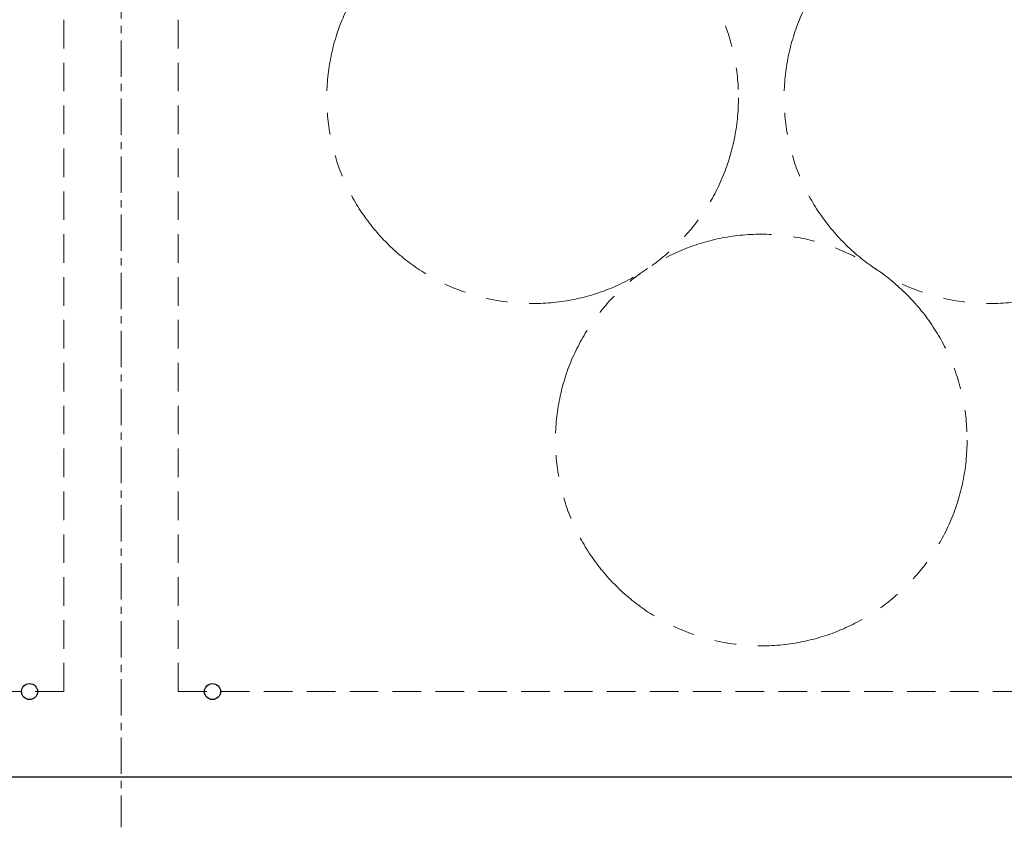
# Model space of a CAD drawing. Units: millimetres. Extents: x 7114 to 13334, y 7126 to 11118.
# Drawn here: x 10874 to 11735, y 9705 to 10412 of the extents above; entities that cross this region are included whole.
import ezdxf

# ---------------------------------------------------------------- set-up
doc = ezdxf.new("R2010")
doc.units = ezdxf.units.MM
for name, pattern in [('CENTER', [50.8, 31.75, -6.35, 6.35, -6.35]), ('HIDDEN', [0.375, 0.25, -0.125]), ('PHANTOM', [63.5, 31.75, -6.35, 6.35, -6.35, 6.35, -6.35])]:
    doc.linetypes.add(name, pattern=pattern)

msp = doc.modelspace()

# ---------------------------------------------------------------- linework, layer by layer
at = {"color": 3, "linetype": 'CENTER', "lineweight": 9}
msp.add_line((10962.15, 10749.27), (10962.15, 9705.43), dxfattribs=at)
at = {"color": 2, "linetype": 'HIDDEN', "lineweight": 9, "ltscale": 100}
for p, q in [((10912.15, 9824.15), (10912.15, 10699.15)), ((11012.15, 9824.15), (11012.15, 10699.15)), ((10912.15, 9824.15), (9012.15, 9824.15)), ((12912.15, 9824.15), (11012.15, 9824.15))]:
    msp.add_line(p, q, dxfattribs=at)
at = {"color": 31, "linetype": 'Continuous', "lineweight": 25}
msp.add_line((12962.15, 9749.15), (8962.15, 9749.15), dxfattribs=at)
at = {"color": 4, "linetype": 'PHANTOM', "lineweight": 9, "ltscale": 3}
for centre in [(11322.15, 10343.48), (11722.15, 10343.48), (11522.15, 10044.15)]:
    msp.add_circle(centre, 180, dxfattribs=at)
at = {"color": 31, "linetype": 'Continuous', "lineweight": 25}
for centre in [(10882.15, 9824.15), (11042.15, 9824.15)]:
    msp.add_circle(centre, 7, dxfattribs=at)

doc.saveas('drawing.dxf')
